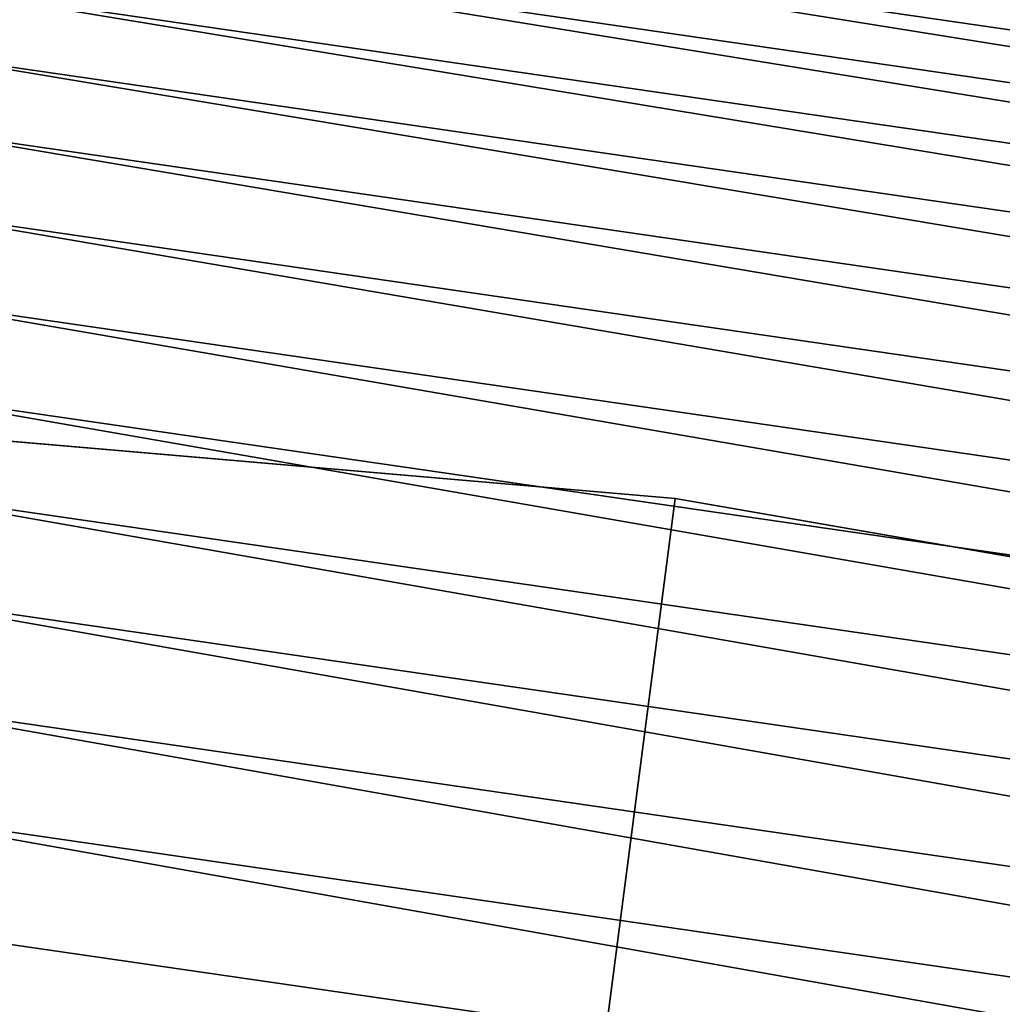
# Model space of a CAD drawing. Extents: x -23 to 23, y -142 to 23.
# Drawn here: x 3 to 3, y 22 to 22 of the extents above; entities that cross this region are included whole.
import ezdxf

# ---------------------------------------------------------------- set-up
doc = ezdxf.new("R2010")
doc.units = 0
doc.header["$MEASUREMENT"] = 0
doc.layers.add('L4', color=7, linetype='Continuous')
doc.layers.add('L5', color=7, linetype='Continuous')

msp = doc.modelspace()

# ---------------------------------------------------------------- linework, layer by layer
at = {"layer": 'L4', "color": 7}
for points in [[(3.647441, 22.44295, 32.24923), (3.727913, 22.93813, 3.541257), (3, 22.86376, 14.13602)], [(3, 22.86376, 14.13602), (2.988894, 22.86068, 14.39392), (3.647441, 22.44295, 32.24923)], [(2.95566, 22.86049, 14.6499), (2.616252, 22.59259, 32.24923), (3.647441, 22.44295, 32.24923)], [(3.647441, 22.44295, 32.24923), (2.988894, 22.86068, 14.39392), (2.95566, 22.86049, 14.6499)], [(0, 0, 3.236021), (2.615501, 22.79516, 3.236021), (3.912583, 22.60867, 3.236021)], [(0, 0, 3.236021), (3.912583, 22.60867, 3.236021), (5.196904, 22.34843, 3.236021)], [(3.647441, 22.44295, 32.24923), (2.616252, 22.59259, 32.24923), (2.615966, 22.59012, 32.29105)], [(2.615278, 22.58419, 32.33252), (3.912054, 22.396, 32.33252), (2.615966, 22.59012, 32.29105)], [(2.615966, 22.59012, 32.29105), (3.912054, 22.396, 32.33252), (3.913083, 22.40189, 32.29105)], [(2.615966, 22.59012, 32.29105), (3.913083, 22.40189, 32.29105), (3.647441, 22.44295, 32.24923)], [(2.614194, 22.57482, 32.37335), (3.910432, 22.38671, 32.37335), (2.615278, 22.58419, 32.33252)], [(2.615278, 22.58419, 32.33252), (3.910432, 22.38671, 32.37335), (3.912054, 22.396, 32.33252)], [(2.612719, 22.56209, 32.41324), (3.908227, 22.37409, 32.41324), (2.614194, 22.57482, 32.37335)], [(2.614194, 22.57482, 32.37335), (3.908227, 22.37409, 32.41324), (3.910432, 22.38671, 32.37335)], [(2.610866, 22.54609, 32.45191), (3.905455, 22.35822, 32.45191), (2.612719, 22.56209, 32.41324)], [(2.612719, 22.56209, 32.41324), (3.905455, 22.35822, 32.45191), (3.908227, 22.37409, 32.41324)], [(2.608647, 22.52692, 32.48911), (3.902135, 22.33922, 32.48911), (2.610866, 22.54609, 32.45191)], [(2.610866, 22.54609, 32.45191), (3.902135, 22.33922, 32.48911), (3.905455, 22.35822, 32.45191)], [(2.606078, 22.50473, 32.52456), (3.898291, 22.31721, 32.52456), (2.608647, 22.52692, 32.48911)], [(2.608647, 22.52692, 32.48911), (3.898291, 22.31721, 32.52456), (3.902135, 22.33922, 32.48911)], [(2.603176, 22.47967, 32.55801), (3.893951, 22.29236, 32.55801), (2.606078, 22.50473, 32.52456)], [(2.606078, 22.50473, 32.52456), (3.893951, 22.29236, 32.55801), (3.898291, 22.31721, 32.52456)], [(2.599962, 22.45192, 32.58923), (3.889143, 22.26484, 32.58923), (2.603176, 22.47967, 32.55801)], [(2.603176, 22.47967, 32.55801), (3.889143, 22.26484, 32.58923), (3.893951, 22.29236, 32.55801)], [(2.596458, 22.42167, 32.618), (3.883903, 22.23484, 32.618), (2.599962, 22.45192, 32.58923)], [(2.599962, 22.45192, 32.58923), (3.883903, 22.23484, 32.618), (3.889143, 22.26484, 32.58923)], [(2.59269, 22.38913, 32.64413), (3.878266, 22.20257, 32.64413), (2.596458, 22.42167, 32.618)], [(2.596458, 22.42167, 32.618), (3.878266, 22.20257, 32.64413), (3.883903, 22.23484, 32.618)], [(2.588684, 22.35453, 32.66742), (3.872273, 22.16826, 32.66742), (2.59269, 22.38913, 32.64413)], [(2.59269, 22.38913, 32.64413), (3.872273, 22.16826, 32.66742), (3.878266, 22.20257, 32.64413)], [(2.584467, 22.31812, 32.68771), (3.865965, 22.13215, 32.68771), (2.588684, 22.35453, 32.66742)], [(2.588684, 22.35453, 32.66742), (3.865965, 22.13215, 32.68771), (3.872273, 22.16826, 32.66742)], [(5.196904, 22.34843, 3.236021), (6.464274, 22.0153, 3.236021), (0, 0, 3.236021)], [(2.58007, 22.28014, 32.70486), (3.859387, 22.09449, 32.70486), (2.584467, 22.31812, 32.68771)], [(2.584467, 22.31812, 32.68771), (3.859387, 22.09449, 32.70486), (3.865965, 22.13215, 32.68771)], [(2.575523, 22.24088, 32.71876), (3.852586, 22.05555, 32.71876), (2.58007, 22.28014, 32.70486)], [(2.58007, 22.28014, 32.70486), (3.852586, 22.05555, 32.71876), (3.859387, 22.09449, 32.70486)], [(2.570858, 22.20059, 32.72929), (3.845608, 22.01561, 32.72929), (2.575523, 22.24088, 32.71876)], [(2.575523, 22.24088, 32.71876), (3.845608, 22.01561, 32.72929), (3.852586, 22.05555, 32.71876)], [(2.566108, 22.15957, 32.73639), (3.838502, 21.97493, 32.73639), (2.570858, 22.20059, 32.72929)], [(2.570858, 22.20059, 32.72929), (3.838502, 21.97493, 32.73639), (3.845608, 22.01561, 32.72929)], [(2.566108, 22.15957, 32.73639), (2.584818, 22.1147, 32.74), (3.838502, 21.97493, 32.73639)]]:
    msp.add_3dface(points, dxfattribs=at)
at = {"layer": 'L5', "color": 7}
for points in [[(0.968, 22.47917, -125), (2.896834, 22.31274, -125), (0, 0, -125)], [(0, 0), (2.896834, 22.31274), (0.968, 22.47917)], [(2.896834, 22.31274), (2.896834, 22.31274, -125), (0.968, 22.47917, -125)], [(2.896834, 22.31274), (0.968, 22.47917, -125), (0.968, 22.47917)], [(0, 0, -125), (2.896834, 22.31274, -125), (4.804221, 21.98112, -125)], [(4.804221, 21.98112), (2.896834, 22.31274), (0, 0)], [(4.804221, 21.98112), (4.804221, 21.98112, -125), (2.896834, 22.31274, -125)], [(4.804221, 21.98112), (2.896834, 22.31274, -125), (2.896834, 22.31274)]]:
    msp.add_3dface(points, dxfattribs=at)

doc.saveas('drawing.dxf')
